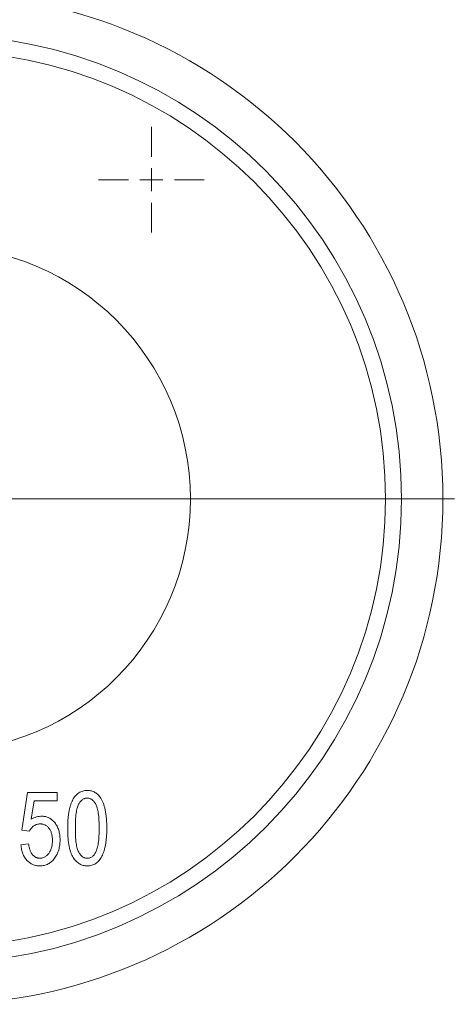
# Model space of a CAD drawing. Units: millimetres. Extents: x 88 to 963, y 270 to 1122.
# Drawn here: x 563 to 657, y 448 to 662 of the extents above; entities that cross this region are included whole.
import ezdxf

# ---------------------------------------------------------------- set-up
doc = ezdxf.new("R2010")
doc.units = ezdxf.units.MM

# ---------------------------------------------------------------- blocks, each defined once
blk = doc.blocks.new('SW_CENTERMARKSYMBOL_1')
at = {"color": 0, "linetype": 'Continuous', "lineweight": 0}
for p, q in [((0, 5), (0, 11.5)), ((0, 0), (0, 2.5)), ((-5, 0), (-11.5, 0)), ((0, 0), (-2.5, 0)), ((0, 0), (0, -2.5)), ((0, 0), (2.5, 0)), ((5, 0), (11.5, 0)), ((0, -5), (0, -11.5))]:
    blk.add_line(p, q, dxfattribs=at)
blk = doc.blocks.new('SW_CENTERMARKSYMBOL_2')
at = {"color": 0, "linetype": 'Continuous', "lineweight": 0}
blk.add_line((5, 0), (112.5, 0), dxfattribs=at)

msp = doc.modelspace()

# ---------------------------------------------------------------- linework, layer by layer
at = {"color": 7, "linetype": 'Continuous', "lineweight": 15}
for p, q in [((563.27, 485.89), (564.52, 494.09)), ((564.52, 494.09), (570.96, 494.09)), ((570.96, 494.09), (570.96, 492.22)), ((565.91, 492.22), (565.31, 488.27)), ((570.96, 492.22), (565.91, 492.22)), ((564.93, 485.66), (563.27, 485.89)), ((563.06, 482.66), (564.72, 482.87))]:
    msp.add_line(p, q, dxfattribs=at)
for radius in [110, 101, 97.5, 55]:
    msp.add_circle((544.99, 557.96), radius, dxfattribs=at)
for points, knots in [([(573.24, 486.29), (573.25, 486.62), (573.25, 487.26), (573.3, 488.18), (573.39, 489.04), (573.5, 489.84), (573.66, 490.57), (573.84, 491.25), (574.06, 491.86), (574.31, 492.42), (574.6, 492.91), (574.91, 493.34), (575.27, 493.7), (575.65, 494), (576.07, 494.23), (576.53, 494.39), (577.01, 494.49), (577.34, 494.5), (577.51, 494.51)], [0, 0, 0, 0, 0.095143, 0.184746, 0.268308, 0.346624, 0.419338, 0.487274, 0.550249, 0.609167, 0.663948, 0.715482, 0.764042, 0.810981, 0.856937, 0.902876, 0.950445, 1, 1, 1, 1]), ([(577.51, 494.51), (577.67, 494.5), (577.96, 494.49), (578.4, 494.42), (578.81, 494.28), (579.19, 494.09), (579.55, 493.85), (579.88, 493.56), (580.19, 493.22), (580.37, 492.95), (580.46, 492.82)], [0, 0, 0, 0, 0.1280449, 0.2514508, 0.3715733, 0.4904119, 0.6102008, 0.7338092, 0.8631757, 1, 1, 1, 1]), ([(577.45, 492.85), (577.36, 492.84), (577.18, 492.84), (576.92, 492.77), (576.68, 492.66), (576.44, 492.51), (576.22, 492.32), (576.01, 492.09), (575.81, 491.81), (575.62, 491.49), (575.45, 491.11), (575.3, 490.65), (575.18, 490.12), (575.08, 489.51), (575, 488.82), (574.94, 488.05), (574.92, 487.2), (574.91, 486.61), (574.91, 486.3)], [0, 0, 0, 0, 0.0348189, 0.0689196, 0.1034514, 0.1390496, 0.1771753, 0.2179403, 0.2619037, 0.3097653, 0.3632139, 0.4256206, 0.4969127, 0.5776736, 0.6680266, 0.7686824, 0.8792939, 1, 1, 1, 1]), ([(580.1, 486.3), (580.1, 486.61), (580.09, 487.21), (580.06, 488.07), (580, 488.84), (579.93, 489.53), (579.82, 490.15), (579.7, 490.68), (579.55, 491.14), (579.38, 491.52), (579.18, 491.83), (578.98, 492.1), (578.75, 492.33), (578.52, 492.52), (578.27, 492.67), (578.01, 492.77), (577.73, 492.84), (577.54, 492.84), (577.45, 492.85)], [0, 0, 0, 0, 0.120386, 0.230808, 0.330568, 0.420621, 0.500329, 0.570787, 0.632115, 0.684661, 0.731402, 0.774955, 0.815745, 0.853801, 0.890717, 0.92673, 0.963134, 1, 1, 1, 1]), ([(580.46, 492.82), (580.56, 492.64), (580.78, 492.26), (581.05, 491.63), (581.27, 490.93), (581.45, 490.15), (581.59, 489.29), (581.69, 488.36), (581.75, 487.35), (581.76, 486.66), (581.76, 486.29)], [0, 0, 0, 0, 0.093218, 0.193857, 0.303162, 0.4216, 0.550536, 0.68926, 0.838973, 1, 1, 1, 1]), ([(565.31, 488.27), (565.5, 488.37), (565.87, 488.56), (566.46, 488.75), (567.06, 488.88), (567.47, 488.89), (567.68, 488.9)], [0, 0, 0, 0, 0.254405, 0.503488, 0.750493, 1, 1, 1, 1]), ([(567.68, 488.9), (567.81, 488.89), (568.06, 488.88), (568.44, 488.82), (568.81, 488.71), (569.16, 488.56), (569.49, 488.36), (569.82, 488.12), (570.13, 487.83), (570.42, 487.51), (570.7, 487.14), (570.93, 486.75), (571.14, 486.32), (571.3, 485.86), (571.43, 485.38), (571.52, 484.86), (571.57, 484.31), (571.58, 483.94), (571.58, 483.75)], [0, 0, 0, 0, 0.053814, 0.106953, 0.15923, 0.211988, 0.266417, 0.321946, 0.380432, 0.441804, 0.505005, 0.5688, 0.634227, 0.701337, 0.770983, 0.843866, 0.92005, 1, 1, 1, 1]), ([(567.21, 487.24), (567.1, 487.23), (566.87, 487.22), (566.53, 487.14), (566.21, 487), (565.89, 486.82), (565.6, 486.6), (565.35, 486.32), (565.12, 486.01), (564.99, 485.78), (564.93, 485.66)], [0, 0, 0, 0, 0.117922, 0.235243, 0.355137, 0.478426, 0.604034, 0.731147, 0.862946, 1, 1, 1, 1]), ([(569.92, 483.66), (569.92, 483.8), (569.91, 484.06), (569.88, 484.45), (569.82, 484.82), (569.73, 485.16), (569.62, 485.48), (569.5, 485.78), (569.34, 486.05), (569.16, 486.3), (568.96, 486.52), (568.75, 486.71), (568.52, 486.87), (568.29, 487.01), (568.03, 487.11), (567.77, 487.18), (567.5, 487.22), (567.31, 487.23), (567.21, 487.24)], [0, 0, 0, 0, 0.082003, 0.159772, 0.233618, 0.303428, 0.370373, 0.434524, 0.496402, 0.557327, 0.616283, 0.672504, 0.727497, 0.780969, 0.834539, 0.88826, 0.943116, 1, 1, 1, 1]), ([(577.49, 478.09), (577.34, 478.1), (577.04, 478.11), (576.6, 478.2), (576.18, 478.34), (575.79, 478.55), (575.41, 478.81), (575.06, 479.13), (574.73, 479.5), (574.42, 479.94), (574.13, 480.45), (573.9, 481.04), (573.69, 481.71), (573.53, 482.47), (573.4, 483.31), (573.31, 484.23), (573.25, 485.23), (573.25, 485.93), (573.24, 486.29)], [0, 0, 0, 0, 0.044611, 0.087711, 0.130552, 0.173481, 0.217275, 0.263323, 0.311859, 0.363466, 0.419436, 0.480887, 0.549207, 0.62421, 0.706384, 0.796492, 0.894207, 1, 1, 1, 1]), ([(574.91, 486.3), (574.91, 485.99), (574.91, 485.39), (574.95, 484.54), (575, 483.77), (575.08, 483.07), (575.18, 482.46), (575.31, 481.92), (575.46, 481.47), (575.63, 481.09), (575.83, 480.77), (576.04, 480.5), (576.25, 480.27), (576.48, 480.08), (576.73, 479.93), (576.99, 479.83), (577.26, 479.76), (577.45, 479.76), (577.54, 479.76)], [0, 0, 0, 0, 0.12068, 0.230534, 0.330955, 0.420812, 0.501127, 0.571349, 0.633225, 0.685899, 0.73311, 0.776437, 0.817339, 0.855487, 0.892133, 0.92769, 0.963462, 1, 1, 1, 1]), ([(581.76, 486.29), (581.76, 485.97), (581.76, 485.34), (581.7, 484.42), (581.62, 483.57), (581.5, 482.77), (581.35, 482.04), (581.17, 481.36), (580.95, 480.74), (580.7, 480.19), (580.42, 479.69), (580.09, 479.27), (579.75, 478.9), (579.36, 478.61), (578.94, 478.37), (578.49, 478.21), (578, 478.11), (577.67, 478.1), (577.49, 478.09)], [0, 0, 0, 0, 0.094617, 0.183688, 0.267342, 0.34512, 0.417913, 0.485924, 0.549158, 0.608141, 0.663254, 0.714593, 0.763212, 0.810011, 0.856169, 0.902455, 0.950076, 1, 1, 1, 1]), ([(577.54, 479.76), (577.63, 479.76), (577.81, 479.76), (578.07, 479.83), (578.32, 479.94), (578.55, 480.09), (578.78, 480.28), (578.99, 480.51), (579.19, 480.79), (579.38, 481.11), (579.55, 481.49), (579.7, 481.95), (579.83, 482.48), (579.93, 483.09), (580, 483.78), (580.06, 484.55), (580.09, 485.4), (580.1, 485.99), (580.1, 486.3)], [0, 0, 0, 0, 0.0347561, 0.069205, 0.1040638, 0.1399556, 0.1777369, 0.2184285, 0.2625623, 0.3103377, 0.3642496, 0.4261424, 0.4974026, 0.5784347, 0.6686249, 0.7690993, 0.8795115, 1, 1, 1, 1]), ([(567.19, 478.09), (567.05, 478.1), (566.78, 478.1), (566.39, 478.16), (566.01, 478.25), (565.65, 478.39), (565.3, 478.56), (564.97, 478.77), (564.66, 479.02), (564.36, 479.3), (564.09, 479.62), (563.85, 479.97), (563.64, 480.35), (563.46, 480.75), (563.31, 481.19), (563.2, 481.66), (563.11, 482.15), (563.08, 482.49), (563.06, 482.66)], [0, 0, 0, 0, 0.059912, 0.117945, 0.174735, 0.230936, 0.287224, 0.344014, 0.402168, 0.461963, 0.523266, 0.585056, 0.64821, 0.713072, 0.780208, 0.849785, 0.923108, 1, 1, 1, 1]), ([(564.72, 482.87), (564.74, 482.75), (564.77, 482.5), (564.85, 482.14), (564.93, 481.81), (565.04, 481.5), (565.15, 481.22), (565.28, 480.96), (565.43, 480.73), (565.59, 480.53), (565.76, 480.34), (565.94, 480.19), (566.13, 480.05), (566.32, 479.94), (566.53, 479.86), (566.74, 479.8), (566.95, 479.76), (567.1, 479.76), (567.17, 479.76)], [0, 0, 0, 0, 0.088201, 0.171889, 0.250417, 0.324495, 0.394455, 0.460855, 0.523566, 0.583569, 0.64109, 0.696114, 0.748063, 0.799512, 0.849668, 0.899266, 0.949183, 1, 1, 1, 1]), ([(567.17, 479.76), (567.26, 479.76), (567.45, 479.76), (567.72, 479.82), (567.98, 479.9), (568.22, 480.02), (568.46, 480.16), (568.69, 480.34), (568.91, 480.56), (569.11, 480.8), (569.31, 481.07), (569.47, 481.37), (569.61, 481.7), (569.73, 482.04), (569.81, 482.41), (569.87, 482.81), (569.91, 483.22), (569.92, 483.51), (569.92, 483.66)], [0, 0, 0, 0, 0.052097, 0.103102, 0.153801, 0.205254, 0.257724, 0.312193, 0.369736, 0.430062, 0.492868, 0.556935, 0.622975, 0.69147, 0.76315, 0.838092, 0.916752, 1, 1, 1, 1]), ([(571.58, 483.75), (571.58, 483.56), (571.57, 483.18), (571.51, 482.63), (571.42, 482.1), (571.29, 481.59), (571.13, 481.1), (570.92, 480.63), (570.68, 480.18), (570.4, 479.75), (570.09, 479.37), (569.75, 479.02), (569.39, 478.74), (569, 478.5), (568.58, 478.32), (568.14, 478.19), (567.67, 478.11), (567.35, 478.1), (567.19, 478.09)], [0, 0, 0, 0, 0.071521, 0.140909, 0.208148, 0.273948, 0.338678, 0.402514, 0.466303, 0.529947, 0.59236, 0.651807, 0.709655, 0.766143, 0.822514, 0.879698, 0.938588, 1, 1, 1, 1])]:
    msp.add_open_spline(points, degree=3, knots=knots, dxfattribs=at)

# ---------------------------------------------------------------- block references
at = {"color": 7, "linetype": 'Continuous', "lineweight": 0}
for name, p in [('SW_CENTERMARKSYMBOL_2', (544.99, 557.96)), ('SW_CENTERMARKSYMBOL_1', (591.49, 627.46))]:
    msp.add_blockref(name, p, dxfattribs=at)

doc.saveas('drawing.dxf')
